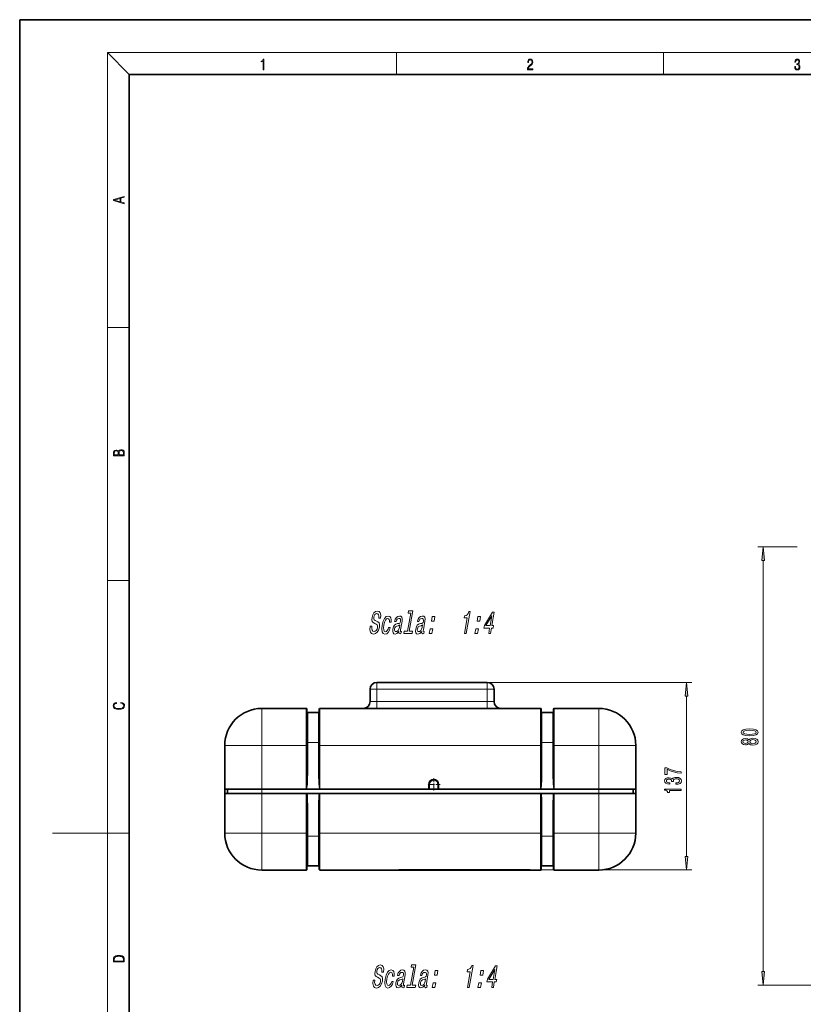
# Model space of a CAD drawing. Extents: x 0 to 420, y 0 to 297.
# Drawn here: x 0 to 143, y 117 to 297 of the extents above; entities that cross this region are included whole.
import ezdxf

# ---------------------------------------------------------------- set-up
doc = ezdxf.new("R2010")
doc.units = 0
doc.linetypes.add('DASHDOT', pattern=[18.5, 12, -3, 0.5, -3])

msp = doc.modelspace()

# ---------------------------------------------------------------- linework, layer by layer
at = {"color": 7, "lineweight": 35}
for p, q in [((210, 297), (0, 297)), ((0, 297), (0, 0)), ((410, 287), (20, 287)), ((20, 287), (20, 10)), ((63.93, 172.54), (63.93, 174.79)), ((85.31, 176.04), (65.18, 176.04)), ((86.56, 172.54), (86.56, 174.79)), ((52.3, 171.29), (44.17, 171.29)), ((52.42, 164.54), (52.42, 171.16)), ((54.67, 164.54), (54.67, 171.16)), ((68.93, 171.29), (54.8, 171.29)), ((69.18, 171.29), (68.93, 171.29)), ((69.18, 171.27), (68.96, 171.28)), ((69.81, 171.29), (69.18, 171.29)), ((93.17, 171.27), (69.18, 171.27)), ((69.81, 171.29), (92.55, 171.29)), ((93.17, 171.29), (92.55, 171.29)), ((93.42, 171.29), (93.17, 171.29)), ((93.17, 171.27), (93.39, 171.28)), ((95.05, 171.29), (93.42, 171.29)), ((95.17, 164.54), (95.17, 171.16)), ((97.42, 164.54), (97.42, 171.16)), ((105.67, 171.29), (97.55, 171.29)), ((52.55, 170.54), (54.55, 170.54)), ((97.3, 170.54), (95.3, 170.54)), ((37.42, 164.54), (37.42, 156.54)), ((52.42, 159.3), (52.42, 164.54)), ((54.67, 159.3), (54.67, 164.54)), ((95.17, 159.3), (95.17, 164.54)), ((97.42, 159.3), (97.42, 164.54)), ((112.42, 164.54), (112.42, 156.54)), ((112.42, 164.54), (112.42, 156.54)), ((37.42, 155.79), (37.42, 156.54)), ((37.42, 156.54), (37.92, 156.54)), ((44.17, 156.54), (37.42, 156.54)), ((44.17, 156.54), (37.92, 156.54)), ((37.92, 155.79), (37.92, 156.54)), ((105.67, 156.54), (44.17, 156.54)), ((52.3, 156.54), (44.17, 156.54)), ((52.3, 156.54), (52.3, 156.54)), ((52.31, 156.54), (52.3, 156.54)), ((52.42, 156.54), (52.31, 156.54)), ((54.67, 156.54), (52.42, 156.54)), ((54.78, 156.54), (54.67, 156.54)), ((54.78, 156.54), (54.8, 156.54)), ((74.67, 156.54), (54.8, 156.54)), ((74.67, 156.54), (74.67, 157.42)), ((74.67, 156.54), (74.67, 156.54)), ((74.8, 156.54), (74.67, 156.54)), ((76.32, 156.54), (74.8, 156.54)), ((76.45, 156.54), (76.32, 156.54)), ((76.45, 157.42), (76.45, 156.54)), ((95.05, 156.54), (76.45, 156.54)), ((95.05, 156.54), (95.05, 156.54)), ((95.06, 156.54), (95.05, 156.54)), ((95.17, 156.54), (95.06, 156.54)), ((97.42, 156.54), (95.17, 156.54)), ((97.53, 156.54), (97.42, 156.54)), ((97.53, 156.54), (97.55, 156.54)), ((97.55, 156.54), (97.55, 156.54)), ((105.67, 156.54), (97.55, 156.54)), ((111.92, 156.54), (105.67, 156.54)), ((112.42, 156.54), (105.67, 156.54)), ((112.42, 156.54), (111.92, 156.54)), ((111.92, 155.79), (111.92, 156.54)), ((112.42, 155.79), (112.42, 156.54)), ((112.42, 148.54), (112.42, 156.54)), ((37.42, 148.54), (37.42, 155.79)), ((44.17, 155.79), (37.42, 155.79)), ((52.3, 155.79), (44.17, 155.79)), ((52.38, 155.79), (52.3, 155.79)), ((52.47, 155.79), (52.38, 155.79)), ((52.47, 155.79), (54.62, 155.79)), ((54.62, 155.79), (54.71, 155.79)), ((54.8, 155.79), (54.71, 155.79)), ((95.05, 155.79), (54.8, 155.79)), ((95.13, 155.79), (95.05, 155.79)), ((95.22, 155.79), (95.13, 155.79)), ((95.22, 155.79), (97.37, 155.79)), ((97.37, 155.79), (97.46, 155.79)), ((97.55, 155.79), (97.46, 155.79)), ((105.67, 155.79), (97.55, 155.79)), ((112.42, 155.79), (105.67, 155.79)), ((112.42, 148.54), (112.42, 155.79)), ((52.42, 153.77), (52.42, 148.54)), ((54.67, 153.77), (54.67, 148.54)), ((95.17, 153.77), (95.17, 148.54)), ((97.42, 153.77), (97.42, 148.54)), ((52.42, 141.91), (52.42, 148.54)), ((54.67, 141.91), (54.67, 148.54)), ((95.17, 141.91), (95.17, 148.54)), ((97.42, 141.91), (97.42, 148.54)), ((52.55, 142.54), (54.55, 142.54)), ((97.3, 142.54), (95.3, 142.54)), ((52.3, 141.79), (44.17, 141.79)), ((68.93, 141.79), (54.8, 141.79)), ((69.18, 141.79), (68.93, 141.79)), ((68.96, 141.79), (69.18, 141.8)), ((69.18, 141.8), (93.17, 141.8)), ((81.72, 141.79), (69.18, 141.79)), ((69.81, 141.79), (92.55, 141.79)), ((81.97, 141.79), (81.72, 141.79)), ((93.17, 141.79), (81.97, 141.79)), ((93.39, 141.79), (93.17, 141.8)), ((93.42, 141.79), (93.17, 141.79)), ((95.05, 141.79), (93.42, 141.79)), ((105.67, 141.79), (97.55, 141.79))]:
    msp.add_line(p, q, dxfattribs=at)
at = {"color": 7, "lineweight": 13}
for p, q in [((20, 287), (16, 291)), ((16, 291), (414, 291)), ((16, 291), (16, 6)), ((68.75, 287), (68.75, 291)), ((117.5, 287), (117.5, 291)), ((16, 240.83), (20, 240.83)), ((141.86, 200.76), (134.67, 200.76)), ((135.67, 123.25), (135.67, 198.27)), ((16, 194.67), (20, 194.67)), ((65.18, 174.79), (63.93, 174.79)), ((65.18, 174.79), (65.18, 176.04)), ((85.31, 174.79), (65.18, 174.79)), ((65.18, 172.54), (65.18, 174.79)), ((85.31, 176.04), (122.68, 176.04)), ((85.31, 176.04), (85.31, 174.79)), ((85.31, 174.79), (86.56, 174.79)), ((85.31, 172.54), (85.31, 174.79)), ((65.18, 172.54), (63.93, 172.54)), ((65.18, 171.29), (65.18, 172.54)), ((85.31, 172.54), (65.18, 172.54)), ((86.56, 172.54), (85.31, 172.54)), ((85.31, 171.29), (85.31, 172.54)), ((121.68, 144.29), (121.68, 173.54)), ((44.17, 164.54), (44.17, 171.29)), ((52.3, 164.54), (52.3, 171.29)), ((54.8, 164.54), (54.8, 171.29)), ((68.93, 171.29), (68.93, 171.28)), ((69.18, 171.27), (69.18, 171.29)), ((93.17, 171.27), (69.18, 171.27)), ((69.18, 171.27), (69.18, 171.27)), ((69.81, 171.27), (69.81, 171.29)), ((92.55, 171.27), (92.55, 171.29)), ((93.17, 171.27), (93.17, 171.29)), ((93.17, 171.27), (93.17, 171.27)), ((93.42, 171.28), (93.42, 171.29)), ((95.05, 164.54), (95.05, 171.29)), ((97.55, 164.54), (97.55, 171.29)), ((105.67, 164.54), (105.67, 171.29)), ((52.55, 165.08), (52.55, 170.54)), ((54.55, 165.08), (54.55, 170.54)), ((95.3, 165.08), (95.3, 170.54)), ((97.3, 165.08), (97.3, 170.54)), ((44.17, 164.54), (37.42, 164.54)), ((44.17, 164.54), (44.17, 156.54)), ((52.3, 164.54), (44.17, 164.54)), ((52.3, 156.54), (52.3, 164.54)), ((52.42, 164.54), (52.3, 164.54)), ((52.55, 165.08), (54.55, 165.08)), ((52.55, 165.08), (52.55, 159.29)), ((54.55, 165.08), (54.55, 159.29)), ((54.8, 164.54), (54.67, 164.54)), ((54.8, 156.54), (54.8, 164.54)), ((95.05, 164.54), (54.8, 164.54)), ((95.05, 156.54), (95.05, 164.54)), ((95.17, 164.54), (95.05, 164.54)), ((95.3, 165.08), (95.3, 159.29)), ((97.3, 165.08), (95.3, 165.08)), ((97.3, 165.08), (97.3, 159.29)), ((97.55, 164.54), (97.42, 164.54)), ((97.55, 156.54), (97.55, 164.54)), ((105.67, 164.54), (97.55, 164.54)), ((112.42, 164.54), (105.67, 164.54)), ((105.67, 164.54), (105.67, 156.54)), ((44.17, 155.79), (44.17, 156.54)), ((54.8, 156.54), (74.67, 156.54)), ((54.8, 156.54), (54.8, 156.54)), ((74.67, 157.42), (74.8, 157.42)), ((74.8, 156.54), (74.8, 157.42)), ((76.45, 157.42), (76.32, 157.42)), ((76.32, 157.42), (76.32, 156.54)), ((105.67, 155.79), (105.67, 156.54)), ((44.17, 148.54), (44.17, 155.79)), ((52.3, 155.79), (52.3, 148.54)), ((54.8, 155.79), (54.8, 148.54)), ((95.05, 155.79), (95.05, 148.54)), ((97.55, 155.79), (97.55, 148.54)), ((105.67, 148.54), (105.67, 155.79)), ((52.55, 147.99), (52.55, 153.78)), ((54.55, 147.99), (54.55, 153.78)), ((95.3, 147.99), (95.3, 153.78)), ((97.3, 147.99), (97.3, 153.78)), ((16, 148.5), (6, 148.5)), ((16, 148.5), (20, 148.5)), ((37.42, 148.54), (44.17, 148.54)), ((52.3, 148.54), (44.17, 148.54)), ((44.17, 141.79), (44.17, 148.54)), ((52.3, 141.79), (52.3, 148.54)), ((52.42, 148.54), (52.3, 148.54)), ((52.55, 147.99), (54.55, 147.99)), ((52.55, 142.54), (52.55, 147.99)), ((54.55, 142.54), (54.55, 147.99)), ((54.67, 148.54), (54.8, 148.54)), ((95.05, 148.54), (54.8, 148.54)), ((54.8, 141.79), (54.8, 148.54)), ((95.05, 141.79), (95.05, 148.54)), ((95.05, 148.54), (95.17, 148.54)), ((97.3, 147.99), (95.3, 147.99)), ((95.3, 142.54), (95.3, 147.99)), ((97.3, 142.54), (97.3, 147.99)), ((97.55, 148.54), (97.42, 148.54)), ((105.67, 148.54), (97.55, 148.54)), ((97.55, 141.79), (97.55, 148.54)), ((112.42, 148.54), (105.67, 148.54)), ((105.67, 141.79), (105.67, 148.54)), ((68.93, 141.79), (68.93, 141.79)), ((69.18, 141.8), (93.17, 141.8)), ((69.18, 141.8), (69.18, 141.8)), ((69.18, 141.79), (69.18, 141.8)), ((69.81, 141.79), (69.81, 141.8)), ((92.55, 141.79), (92.55, 141.8)), ((93.17, 141.8), (122.68, 141.8)), ((93.17, 141.8), (93.17, 141.8)), ((93.17, 141.79), (93.17, 141.8)), ((93.42, 141.79), (93.42, 141.79)), ((146.06, 120.76), (134.67, 120.76))]:
    msp.add_line(p, q, dxfattribs=at)
at = {"color": 7, "linetype": 'DASHDOT', "lineweight": 13, "ltscale": 0.003754}
for p, q in [((52.43, 164.54), (52.28, 164.54)), ((54.81, 164.54), (54.66, 164.54)), ((95.18, 164.54), (95.03, 164.54)), ((97.56, 164.54), (97.41, 164.54)), ((52.43, 148.54), (52.28, 148.54)), ((54.81, 148.54), (54.66, 148.54)), ((95.18, 148.54), (95.03, 148.54)), ((97.56, 148.54), (97.41, 148.54))]:
    msp.add_line(p, q, dxfattribs=at)
at = {"color": 7, "linetype": 'DASHDOT', "lineweight": 13, "ltscale": 0.057687}
msp.add_line((75.56, 158.58), (75.56, 156.27), dxfattribs=at)
at = {"color": 7, "linetype": 'DASHDOT', "lineweight": 13, "ltscale": 0.057688}
msp.add_line((76.71, 157.42), (74.4, 157.42), dxfattribs=at)
at = {"color": 7, "lineweight": 13}
for points in [[(44.41, 287.87), (44.55, 287.87), (44.55, 289.82), (44.42, 289.82), (44.39, 289.64), (44.32, 289.52), (44.21, 289.45), (44.06, 289.44), (44.05, 289.44), (44.05, 289.32), (44.07, 289.32), (44.27, 289.34), (44.41, 289.42)], [(92.67, 287.87), (93.61, 287.87), (93.61, 288.03), (92.81, 288.03), (92.83, 288.17), (92.9, 288.29), (92.99, 288.41), (93.12, 288.52), (93.34, 288.68), (93.51, 288.86), (93.59, 289.04), (93.62, 289.26), (93.59, 289.49), (93.5, 289.67), (93.36, 289.78), (93.18, 289.82), (92.98, 289.77), (92.84, 289.65), (92.74, 289.45), (92.71, 289.17), (92.84, 289.17), (92.87, 289.38), (92.93, 289.53), (93.03, 289.62), (93.18, 289.66), (93.3, 289.63), (93.4, 289.55), (93.46, 289.42), (93.49, 289.25), (93.46, 289.09), (93.4, 288.95), (93.24, 288.8), (93.03, 288.63), (92.87, 288.48), (92.76, 288.31), (92.69, 288.14), (92.67, 287.93)], [(141.43, 288.43), (141.43, 288.43), (141.46, 288.17), (141.55, 287.98), (141.7, 287.86), (141.9, 287.82), (142.09, 287.86), (142.24, 287.98), (142.34, 288.16), (142.37, 288.4), (142.35, 288.57), (142.3, 288.71), (142.23, 288.82), (142.12, 288.89), (142.27, 289.06), (142.32, 289.32), (142.29, 289.52), (142.21, 289.68), (142.08, 289.78), (141.91, 289.82), (141.73, 289.78), (141.59, 289.67), (141.51, 289.48), (141.47, 289.24), (141.6, 289.24), (141.62, 289.42), (141.68, 289.56), (141.78, 289.64), (141.91, 289.67), (142.02, 289.64), (142.11, 289.57), (142.17, 289.46), (142.19, 289.32), (142.17, 289.15), (142.1, 289.04), (142, 288.97), (141.85, 288.94), (141.8, 288.95), (141.8, 288.8), (141.86, 288.81), (142.02, 288.78), (142.14, 288.71), (142.2, 288.58), (142.23, 288.41), (142.2, 288.22), (142.14, 288.08), (142.03, 287.99), (141.89, 287.97), (141.76, 288), (141.65, 288.09), (141.59, 288.23), (141.57, 288.43)], [(19.09, 263.42), (19.09, 263.57), (18.48, 263.74), (18.48, 264.41), (19.09, 264.58), (19.09, 264.73), (17.09, 264.16), (17.09, 263.99)], [(18.32, 263.78), (17.29, 264.07), (18.32, 264.37)], [(19.09, 217.41), (19.09, 217.82), (19.09, 218.09), (19.05, 218.26), (18.97, 218.35), (18.86, 218.43), (18.72, 218.47), (18.55, 218.49), (18.37, 218.47), (18.21, 218.41), (18.1, 218.32), (18.04, 218.2), (17.97, 218.29), (17.87, 218.36), (17.75, 218.41), (17.6, 218.42), (17.35, 218.37), (17.17, 218.24), (17.11, 218.09), (17.09, 217.9), (17.09, 217.41)], [(17.26, 217.88), (17.27, 218.06), (17.33, 218.18), (17.44, 218.26), (17.62, 218.28), (17.8, 218.25), (17.91, 218.18), (17.96, 218.05), (17.97, 217.87), (17.97, 217.55), (17.26, 217.55)], [(18.93, 217.55), (18.14, 217.55), (18.14, 217.96), (18.17, 218.13), (18.24, 218.25), (18.37, 218.32), (18.54, 218.35), (18.73, 218.32), (18.85, 218.25), (18.91, 218.13), (18.93, 217.95)], [(135.89, 198.27), (135.67, 200.76), (135.45, 198.27)], [(64.26, 186.28), (63.94, 186.28), (63.91, 185.66), (64, 185.21), (64.22, 184.94), (64.56, 184.85), (64.94, 184.94), (65.25, 185.19), (65.49, 185.59), (65.64, 186.11), (65.67, 186.59), (65.58, 186.89), (65.38, 187.09), (65.09, 187.24), (64.84, 187.35), (64.68, 187.48), (64.61, 187.66), (64.63, 187.95), (64.71, 188.21), (64.83, 188.41), (64.99, 188.54), (65.19, 188.59), (65.38, 188.53), (65.5, 188.37), (65.56, 188.11), (65.54, 187.76), (65.86, 187.76), (65.86, 187.77), (65.9, 188.32), (65.81, 188.72), (65.6, 188.97), (65.26, 189.06), (64.94, 188.97), (64.65, 188.73), (64.43, 188.36), (64.29, 187.87), (64.26, 187.44), (64.34, 187.15), (64.52, 186.95), (64.78, 186.8), (65.03, 186.67), (65.22, 186.54), (65.32, 186.36), (65.31, 186.06), (65.22, 185.75), (65.07, 185.52), (64.88, 185.38), (64.66, 185.33), (64.44, 185.39), (64.29, 185.58), (64.23, 185.88)], [(71.36, 188.67), (70.79, 185.38), (70.16, 185.38), (70.09, 184.96), (71.64, 184.96), (71.71, 185.38), (71.09, 185.38), (71.73, 189.09), (70.95, 189.09), (70.88, 188.67)], [(81.17, 184.96), (81.48, 184.96), (82.18, 188.98), (81.95, 188.98), (81.82, 188.63), (81.66, 188.4), (81.45, 188.26), (81.17, 188.21), (81.1, 187.8), (81.66, 187.8)], [(85.59, 184.96), (85.9, 184.96), (86.07, 185.95), (86.41, 185.95), (86.49, 186.41), (86.15, 186.41), (86.58, 188.87), (86.26, 188.87), (84.79, 186.45), (84.7, 185.95), (85.76, 185.95)], [(67.48, 187.02), (67.79, 187.02), (67.8, 187.49), (67.72, 187.85), (67.52, 188.07), (67.24, 188.16), (66.89, 188.04), (66.58, 187.72), (66.33, 187.2), (66.15, 186.49), (66.08, 185.8), (66.15, 185.28), (66.34, 184.96), (66.65, 184.85), (66.97, 184.93), (67.24, 185.17), (67.46, 185.55), (67.62, 186.06), (67.33, 186.06), (67.22, 185.74), (67.08, 185.5), (66.92, 185.35), (66.74, 185.3), (66.54, 185.38), (66.43, 185.61), (66.4, 185.98), (66.47, 186.51), (66.59, 187.03), (66.75, 187.4), (66.94, 187.64), (67.16, 187.72), (67.33, 187.66), (67.44, 187.53), (67.5, 187.31)], [(69.2, 185.36), (69.19, 185.34), (69.18, 185.15), (69.21, 185.01), (69.4, 184.9), (69.58, 184.94), (69.65, 185.34), (69.57, 185.32), (69.49, 185.39), (69.51, 185.62), (69.79, 187.23), (69.82, 187.64), (69.75, 187.92), (69.57, 188.1), (69.28, 188.16), (68.98, 188.09), (68.73, 187.89), (68.54, 187.59), (68.43, 187.19), (68.42, 187.15), (68.7, 187.15), (68.76, 187.39), (68.87, 187.57), (69.01, 187.67), (69.19, 187.71), (69.36, 187.68), (69.46, 187.6), (69.51, 187.45), (69.5, 187.24), (69.44, 187), (69.37, 186.87), (69.22, 186.82), (68.95, 186.77), (68.64, 186.67), (68.39, 186.48), (68.22, 186.19), (68.11, 185.77), (68.08, 185.39), (68.13, 185.11), (68.28, 184.93), (68.5, 184.86), (68.85, 184.98)], [(73.36, 185.36), (73.36, 185.34), (73.34, 185.15), (73.37, 185.01), (73.57, 184.9), (73.75, 184.94), (73.81, 185.34), (73.74, 185.32), (73.65, 185.39), (73.68, 185.62), (73.96, 187.23), (73.98, 187.64), (73.91, 187.92), (73.73, 188.1), (73.45, 188.16), (73.14, 188.09), (72.9, 187.89), (72.71, 187.59), (72.59, 187.19), (72.59, 187.15), (72.86, 187.15), (72.93, 187.39), (73.03, 187.57), (73.17, 187.67), (73.36, 187.71), (73.52, 187.68), (73.63, 187.6), (73.68, 187.45), (73.66, 187.24), (73.61, 187), (73.53, 186.87), (73.38, 186.82), (73.12, 186.77), (72.8, 186.67), (72.56, 186.48), (72.38, 186.19), (72.27, 185.77), (72.24, 185.39), (72.3, 185.11), (72.44, 184.93), (72.67, 184.86), (73.01, 184.98)], [(75.14, 187.19), (75.61, 187.19), (75.76, 188.05), (75.28, 188.05)], [(83.46, 187.19), (83.94, 187.19), (84.09, 188.05), (83.61, 188.05)], [(85.07, 186.41), (86.15, 188.2), (85.84, 186.41)], [(69.28, 186.04), (69.19, 185.74), (69.04, 185.51), (68.84, 185.36), (68.63, 185.31), (68.51, 185.34), (68.43, 185.43), (68.4, 185.59), (68.42, 185.81), (68.47, 186.02), (68.55, 186.16), (68.8, 186.32), (69.09, 186.39), (69.37, 186.53)], [(73.44, 186.04), (73.35, 185.74), (73.2, 185.51), (73.01, 185.36), (72.8, 185.31), (72.67, 185.34), (72.59, 185.43), (72.56, 185.59), (72.58, 185.81), (72.63, 186.02), (72.71, 186.16), (72.96, 186.32), (73.25, 186.39), (73.53, 186.53)], [(74.75, 184.96), (75.22, 184.96), (75.37, 185.81), (74.9, 185.81)], [(83.07, 184.96), (83.55, 184.96), (83.7, 185.81), (83.22, 185.81)], [(121.9, 173.54), (121.68, 176.04), (121.46, 173.54)], [(18.44, 172.23), (18.67, 172.19), (18.84, 172.1), (18.95, 171.96), (18.98, 171.78), (18.93, 171.56), (18.75, 171.4), (18.47, 171.3), (18.09, 171.26), (17.71, 171.3), (17.43, 171.4), (17.26, 171.56), (17.2, 171.78), (17.24, 171.95), (17.33, 172.08), (17.48, 172.18), (17.68, 172.22), (17.68, 172.36), (17.42, 172.31), (17.22, 172.19), (17.09, 172.01), (17.04, 171.78), (17.11, 171.5), (17.2, 171.39), (17.32, 171.3), (17.65, 171.16), (17.85, 171.13), (18.09, 171.12), (18.33, 171.13), (18.54, 171.16), (18.87, 171.29), (19.08, 171.5), (19.15, 171.77), (19.1, 172.01), (18.96, 172.2), (18.74, 172.32), (18.44, 172.37)], [(133.2, 166.3), (133.88, 166.34), (134.36, 166.47), (134.66, 166.66), (134.75, 166.93), (134.66, 167.2), (134.36, 167.39), (133.88, 167.51), (133.2, 167.55), (132.53, 167.51), (132.26, 167.46), (132.04, 167.39), (131.75, 167.2), (131.65, 166.93), (131.75, 166.66), (132.04, 166.47), (132.53, 166.34)], [(133.2, 166.55), (132.68, 166.57), (132.3, 166.64), (132.08, 166.76), (132, 166.93), (132.08, 167.1), (132.3, 167.22), (132.68, 167.28), (133.2, 167.3), (133.73, 167.28), (134.11, 167.22), (134.33, 167.1), (134.4, 166.93), (134.33, 166.76), (134.11, 166.64), (133.73, 166.57)], [(133.05, 164.9), (133.17, 164.76), (133.34, 164.67), (133.55, 164.62), (133.81, 164.6), (134.19, 164.64), (134.49, 164.76), (134.68, 164.95), (134.75, 165.22), (134.68, 165.48), (134.49, 165.68), (134.19, 165.79), (133.81, 165.84), (133.55, 165.82), (133.34, 165.76), (133.17, 165.67), (133.05, 165.54), (132.95, 165.64), (132.8, 165.72), (132.63, 165.76), (132.42, 165.78), (132.11, 165.73), (131.87, 165.63), (131.71, 165.45), (131.65, 165.22), (131.71, 164.99), (131.87, 164.81), (132.11, 164.7), (132.42, 164.66), (132.63, 164.67), (132.8, 164.72)], [(132.45, 164.9), (132.26, 164.93), (132.12, 164.99), (132.03, 165.09), (131.99, 165.22), (132.03, 165.35), (132.12, 165.45), (132.26, 165.51), (132.45, 165.53), (132.65, 165.51), (132.8, 165.45), (132.9, 165.35), (132.93, 165.22), (132.89, 165.09), (132.8, 164.99), (132.65, 164.93)], [(133.8, 164.85), (133.57, 164.87), (133.4, 164.95), (133.28, 165.06), (133.25, 165.22), (133.28, 165.37), (133.4, 165.49), (133.57, 165.56), (133.8, 165.59), (134.04, 165.56), (134.23, 165.49), (134.35, 165.37), (134.39, 165.22), (134.35, 165.06), (134.23, 164.95), (134.04, 164.87)], [(120.68, 159.45), (120.68, 159.71), (119.97, 159.8), (119.3, 159.95), (118.68, 160.16), (118.1, 160.44), (117.75, 160.44), (117.75, 159.21), (118.14, 159.21), (118.14, 160.19), (118.72, 159.91), (119.33, 159.69), (119.98, 159.54)], [(119.74, 157.45), (119.77, 157.45), (120.18, 157.49), (120.5, 157.61), (120.69, 157.8), (120.77, 158.06), (120.69, 158.33), (120.5, 158.53), (120.2, 158.66), (119.81, 158.71), (119.56, 158.69), (119.35, 158.63), (119.19, 158.54), (119.07, 158.41), (118.84, 158.58), (118.47, 158.64), (118.13, 158.6), (117.88, 158.49), (117.72, 158.31), (117.66, 158.06), (117.73, 157.82), (117.92, 157.65), (118.22, 157.53), (118.62, 157.49), (118.65, 157.49), (118.65, 157.72), (118.38, 157.74), (118.18, 157.81), (118.06, 157.92), (118.01, 158.07), (118.05, 158.21), (118.14, 158.3), (118.29, 158.36), (118.49, 158.39), (118.7, 158.36), (118.84, 158.3), (118.93, 158.19), (118.95, 158.04), (118.95, 157.94), (119.29, 157.94), (119.28, 158.07), (119.32, 158.23), (119.42, 158.36), (119.59, 158.43), (119.81, 158.45), (120.06, 158.43), (120.25, 158.35), (120.37, 158.23), (120.4, 158.07), (120.36, 157.91), (120.23, 157.79), (120.02, 157.72), (119.74, 157.69)], [(120.68, 156.34), (120.68, 156.58), (117.66, 156.58), (117.66, 156.4), (117.92, 156.36), (118.1, 156.26), (118.2, 156.12), (118.24, 155.92), (118.55, 155.92), (118.55, 156.34)], [(121.46, 144.29), (121.68, 141.8), (121.9, 144.29)], [(17.09, 125.37), (17.09, 125.02), (19.09, 125.02), (19.09, 125.43), (19.08, 125.68), (19.01, 125.88), (18.87, 126.01), (18.67, 126.11), (18.41, 126.17), (18.09, 126.19), (17.79, 126.17), (17.54, 126.12), (17.35, 126.03), (17.2, 125.91), (17.11, 125.71), (17.09, 125.47)], [(18.93, 125.15), (17.26, 125.15), (17.26, 125.43), (17.27, 125.66), (17.35, 125.83), (17.47, 125.93), (17.63, 125.99), (17.84, 126.04), (18.09, 126.05), (18.36, 126.04), (18.58, 125.99), (18.74, 125.92), (18.85, 125.82), (18.92, 125.66), (18.93, 125.44)], [(64.8, 121.68), (64.49, 121.68), (64.45, 121.07), (64.55, 120.62), (64.77, 120.35), (65.11, 120.26), (65.48, 120.35), (65.79, 120.6), (66.03, 121), (66.18, 121.52), (66.21, 122), (66.12, 122.3), (65.92, 122.5), (65.63, 122.65), (65.38, 122.76), (65.23, 122.89), (65.16, 123.07), (65.18, 123.36), (65.26, 123.62), (65.38, 123.82), (65.54, 123.95), (65.74, 124), (65.92, 123.94), (66.05, 123.78), (66.1, 123.52), (66.09, 123.17), (66.4, 123.17), (66.41, 123.18), (66.45, 123.73), (66.35, 124.13), (66.14, 124.38), (65.81, 124.47), (65.48, 124.38), (65.2, 124.14), (64.98, 123.77), (64.84, 123.28), (64.81, 122.85), (64.89, 122.56), (65.06, 122.36), (65.32, 122.21), (65.58, 122.08), (65.77, 121.95), (65.86, 121.77), (65.86, 121.47), (65.76, 121.16), (65.61, 120.93), (65.43, 120.79), (65.21, 120.74), (64.98, 120.8), (64.84, 120.99), (64.77, 121.29)], [(71.9, 124.08), (71.33, 120.79), (70.71, 120.79), (70.63, 120.37), (72.18, 120.37), (72.26, 120.79), (71.64, 120.79), (72.28, 124.5), (71.5, 124.5), (71.42, 124.08)], [(81.71, 120.37), (82.03, 120.37), (82.73, 124.39), (82.49, 124.39), (82.37, 124.04), (82.2, 123.81), (81.99, 123.67), (81.72, 123.62), (81.65, 123.21), (82.21, 123.21)], [(86.13, 120.37), (86.44, 120.37), (86.61, 121.36), (86.96, 121.36), (87.04, 121.82), (86.69, 121.82), (87.12, 124.28), (86.81, 124.28), (85.34, 121.86), (85.25, 121.36), (86.3, 121.36)], [(68.03, 122.43), (68.33, 122.43), (68.35, 122.9), (68.26, 123.26), (68.07, 123.48), (67.78, 123.57), (67.43, 123.45), (67.12, 123.13), (66.87, 122.61), (66.7, 121.9), (66.63, 121.21), (66.69, 120.69), (66.88, 120.37), (67.2, 120.26), (67.51, 120.34), (67.78, 120.58), (68.01, 120.96), (68.17, 121.47), (67.88, 121.47), (67.77, 121.15), (67.63, 120.91), (67.47, 120.76), (67.29, 120.71), (67.09, 120.79), (66.98, 121.02), (66.95, 121.39), (67.01, 121.92), (67.13, 122.44), (67.29, 122.81), (67.49, 123.05), (67.71, 123.13), (67.88, 123.07), (67.99, 122.94), (68.04, 122.72)], [(69.74, 120.77), (69.74, 120.75), (69.72, 120.56), (69.75, 120.42), (69.95, 120.31), (70.13, 120.35), (70.2, 120.75), (70.12, 120.73), (70.04, 120.8), (70.06, 121.03), (70.34, 122.64), (70.37, 123.05), (70.3, 123.33), (70.11, 123.51), (69.83, 123.57), (69.53, 123.5), (69.28, 123.3), (69.09, 123), (68.97, 122.6), (68.97, 122.56), (69.24, 122.56), (69.31, 122.8), (69.41, 122.98), (69.56, 123.08), (69.74, 123.12), (69.9, 123.09), (70.01, 123), (70.06, 122.85), (70.05, 122.65), (69.99, 122.41), (69.91, 122.28), (69.76, 122.23), (69.5, 122.18), (69.18, 122.08), (68.94, 121.89), (68.76, 121.6), (68.65, 121.18), (68.62, 120.8), (68.68, 120.51), (68.82, 120.34), (69.05, 120.27), (69.39, 120.39)], [(73.91, 120.77), (73.9, 120.75), (73.89, 120.56), (73.92, 120.42), (74.11, 120.31), (74.29, 120.35), (74.36, 120.75), (74.28, 120.73), (74.2, 120.8), (74.22, 121.03), (74.5, 122.64), (74.53, 123.05), (74.46, 123.33), (74.28, 123.51), (73.99, 123.57), (73.69, 123.5), (73.44, 123.3), (73.25, 123), (73.14, 122.6), (73.13, 122.56), (73.41, 122.56), (73.47, 122.8), (73.58, 122.98), (73.72, 123.08), (73.9, 123.12), (74.07, 123.09), (74.17, 123), (74.22, 122.85), (74.21, 122.65), (74.15, 122.41), (74.08, 122.28), (73.93, 122.23), (73.66, 122.18), (73.35, 122.08), (73.1, 121.89), (72.93, 121.6), (72.82, 121.18), (72.78, 120.8), (72.84, 120.51), (72.98, 120.34), (73.21, 120.27), (73.55, 120.39)], [(75.68, 122.6), (76.16, 122.6), (76.31, 123.46), (75.83, 123.46)], [(84.01, 122.6), (84.49, 122.6), (84.63, 123.46), (84.16, 123.46)], [(85.62, 121.82), (86.69, 123.61), (86.38, 121.82)], [(135.45, 123.25), (135.67, 120.76), (135.89, 123.25)], [(69.83, 121.45), (69.73, 121.15), (69.58, 120.92), (69.39, 120.77), (69.18, 120.72), (69.05, 120.75), (68.97, 120.84), (68.94, 121), (68.96, 121.22), (69.01, 121.43), (69.09, 121.57), (69.34, 121.73), (69.64, 121.8), (69.91, 121.94)], [(73.99, 121.45), (73.9, 121.15), (73.75, 120.92), (73.55, 120.77), (73.34, 120.72), (73.21, 120.75), (73.14, 120.84), (73.11, 121), (73.13, 121.22), (73.18, 121.43), (73.26, 121.57), (73.51, 121.73), (73.8, 121.8), (74.08, 121.94)], [(75.29, 120.37), (75.77, 120.37), (75.92, 121.22), (75.44, 121.22)], [(83.62, 120.37), (84.1, 120.37), (84.25, 121.22), (83.77, 121.22)]]:
    msp.add_lwpolyline(points, close=True, dxfattribs=at)
for points in [[(68.93, 171.28), (68.93, 171.28), (68.93, 171.28), (68.94, 171.28), (68.95, 171.28), (69.05, 171.27), (69.18, 171.27)], [(93.17, 171.27), (93.4, 171.28), (93.42, 171.28), (93.42, 171.28), (93.42, 171.28), (93.42, 171.28)], [(52.42, 159.3), (52.41, 158.46), (52.4, 157.63), (52.38, 157.35), (52.36, 156.94), (52.34, 156.71), (52.32, 156.62), (52.31, 156.56), (52.3, 156.55), (52.3, 156.54), (52.3, 156.54), (52.3, 156.54)], [(52.55, 159.29), (52.54, 158.68), (52.52, 158.09), (52.49, 157.54), (52.44, 157.07), (52.42, 156.89), (52.39, 156.71), (52.35, 156.6), (52.33, 156.55), (52.31, 156.54)], [(54.55, 159.29), (54.55, 158.68), (54.57, 158.09), (54.6, 157.54), (54.65, 157.07), (54.67, 156.89), (54.71, 156.71), (54.74, 156.6), (54.76, 156.55), (54.78, 156.54)], [(54.67, 159.3), (54.68, 158.46), (54.7, 157.63), (54.71, 157.35), (54.73, 156.94), (54.75, 156.71), (54.77, 156.62), (54.78, 156.56), (54.79, 156.55), (54.79, 156.54), (54.79, 156.54), (54.8, 156.54)], [(95.17, 159.3), (95.16, 158.46), (95.15, 157.63), (95.13, 157.35), (95.11, 156.94), (95.09, 156.71), (95.07, 156.62), (95.06, 156.56), (95.05, 156.55), (95.05, 156.54), (95.05, 156.54), (95.05, 156.54)], [(95.3, 159.29), (95.29, 158.68), (95.27, 158.09), (95.24, 157.54), (95.19, 157.07), (95.17, 156.89), (95.14, 156.71), (95.1, 156.6), (95.08, 156.55), (95.06, 156.54)], [(97.3, 159.29), (97.3, 158.68), (97.32, 158.09), (97.35, 157.54), (97.4, 157.07), (97.42, 156.89), (97.46, 156.71), (97.49, 156.6), (97.51, 156.55), (97.53, 156.54)], [(97.42, 159.3), (97.43, 158.46), (97.45, 157.63), (97.46, 157.35), (97.48, 156.94), (97.5, 156.71), (97.52, 156.62), (97.53, 156.56), (97.54, 156.55), (97.54, 156.54), (97.54, 156.54), (97.55, 156.54)], [(52.47, 155.79), (52.5, 155.42), (52.53, 154.87), (52.54, 154.33), (52.55, 153.78)], [(54.62, 155.79), (54.59, 155.42), (54.57, 154.87), (54.55, 154.33), (54.55, 153.78)], [(95.22, 155.79), (95.25, 155.42), (95.28, 154.87), (95.29, 154.33), (95.3, 153.78)], [(97.37, 155.79), (97.34, 155.42), (97.32, 154.87), (97.3, 154.33), (97.3, 153.78)], [(68.93, 141.79), (68.93, 141.79), (68.93, 141.79), (68.94, 141.79), (68.95, 141.79), (69.05, 141.8), (69.18, 141.8)], [(93.17, 141.8), (93.4, 141.8), (93.42, 141.79), (93.42, 141.79), (93.42, 141.79), (93.42, 141.79)]]:
    msp.add_lwpolyline(points, dxfattribs=at)
at = {"color": 7, "lineweight": 35}
for centre, radius, start, end in [((65.18, 174.79), 1.25, 90, 180), ((85.31, 174.79), 1.25, 0, 90), ((62.68, 172.54), 1.25, 270.2898, 360), ((87.81, 172.54), 1.25, 180, 269.7126), ((44.17, 164.54), 6.75, 90, 180), ((52.3, 171.16), 0.125, 0, 90), ((54.8, 171.16), 0.125, 90, 180), ((68.93, 171.16), 0.125, 64.7734, 90), ((69.81, 171.16), 0.125, 90, 121.9136), ((92.55, 171.16), 0.125, 58.0864, 90), ((93.42, 171.16), 0.125, 90, 115.2266), ((95.05, 171.16), 0.125, 0, 90), ((97.55, 171.16), 0.125, 90, 180), ((105.67, 164.54), 6.75, 0, 90), ((52.55, 170.66), 0.125, 180, 270), ((54.55, 170.66), 0.125, 270, 360), ((95.3, 170.66), 0.125, 180, 270), ((97.3, 170.66), 0.125, 270, 360), ((75.56, 157.42), 0.887, 360, 180), ((44.17, 148.54), 6.75, 180, 270), ((105.67, 148.54), 6.75, 270, 360), ((52.55, 142.41), 0.125, 90, 180), ((54.55, 142.41), 0.125, 0, 90), ((95.3, 142.41), 0.125, 90, 180), ((97.3, 142.41), 0.125, 0, 90), ((52.3, 141.91), 0.125, 270, 360), ((54.8, 141.91), 0.125, 180, 270), ((68.93, 141.91), 0.125, 270, 295.2318), ((69.81, 141.91), 0.125, 238.0853, 270), ((92.55, 141.91), 0.125, 270, 301.9147), ((93.42, 141.91), 0.125, 244.7682, 270), ((95.05, 141.91), 0.125, 270, 360), ((97.55, 141.91), 0.125, 180, 270)]:
    msp.add_arc(centre, radius, start, end, dxfattribs=at)
at = {"color": 7, "lineweight": 13}
for centre, radius, start, end in [((93.42, 171.16), 0.125, 89.9998, 106.9131), ((75.56, 157.42), 0.762, 0, 180), ((93.42, 141.92), 0.125, 253.0897, 270.0002)]:
    msp.add_arc(centre, radius, start, end, dxfattribs=at)
for centre, major_axis, ratio, start_param, end_param in [((68.93, 171.16), (0.125, 0), 0.999288, 1.275401, 1.570796), ((52.55, 165.09), (-0.125, 0), 0.090303, 0, 1.570796), ((54.55, 165.09), (-0.125, 0), 0.090303, 1.570796, 3.141593), ((95.3, 165.09), (-0.125, 0), 0.090303, 0, 1.570796), ((97.3, 165.09), (-0.125, 0), 0.090303, 1.570796, 3.141593), ((52.55, 159.3), (-0.125, 0), 0.090303, 0, 1.570813), ((54.55, 159.3), (-0.125, 0), 0.090303, 1.57078, 3.141593), ((95.3, 159.3), (-0.125, 0), 0.090303, 0, 1.570813), ((97.3, 159.3), (-0.125, 0), 0.090303, 1.57078, 3.141593), ((52.3, 153.77), (0, -2.76), 0.045333, 1.570742, 2.389194), ((54.8, 153.77), (0, -2.76), 0.045333, 3.893991, 4.712444), ((95.05, 153.77), (0, -2.76), 0.045333, 1.570742, 2.389194), ((97.55, 153.77), (0, -2.76), 0.045333, 3.893991, 4.712444), ((52.55, 153.77), (-0.125, 0), 0.090303, 4.712389, 6.283185), ((54.55, 153.77), (-0.125, 0), 0.090303, 3.141593, 4.712389), ((95.3, 153.77), (-0.125, 0), 0.090303, 4.712389, 6.283185), ((97.3, 153.77), (-0.125, 0), 0.090303, 3.141593, 4.712389), ((52.55, 147.98), (-0.125, 0), 0.090303, 4.712389, 6.283185), ((54.55, 147.98), (-0.125, 0), 0.090303, 3.141593, 4.712389), ((95.3, 147.98), (-0.125, 0), 0.090306, 4.712389, 6.283185), ((97.3, 147.98), (-0.125, 0), 0.090306, 3.141593, 4.712389), ((48.28, 141.91), (0, -0.125), 0.422618, 6.262406, 6.283185), ((68.93, 141.91), (-0.125, 0), 0.999288, 1.570796, 1.866142), ((101.9, 141.91), (0, -0.125), 0.422618, 6.262406, 6.283185)]:
    msp.add_ellipse(centre, major_axis=major_axis, ratio=ratio, start_param=start_param, end_param=end_param, dxfattribs=at)
for points in [[(135.89, 198.27), (135.67, 200.76), (135.89, 198.27), (135.45, 198.27)], [(121.9, 173.54), (121.68, 176.04), (121.9, 173.54), (121.46, 173.54)], [(121.46, 144.29), (121.68, 141.8), (121.46, 144.29), (121.9, 144.29)], [(135.45, 123.25), (135.67, 120.76), (135.45, 123.25), (135.89, 123.25)]]:
    msp.add_solid(points, dxfattribs=at)

doc.saveas('drawing.dxf')
